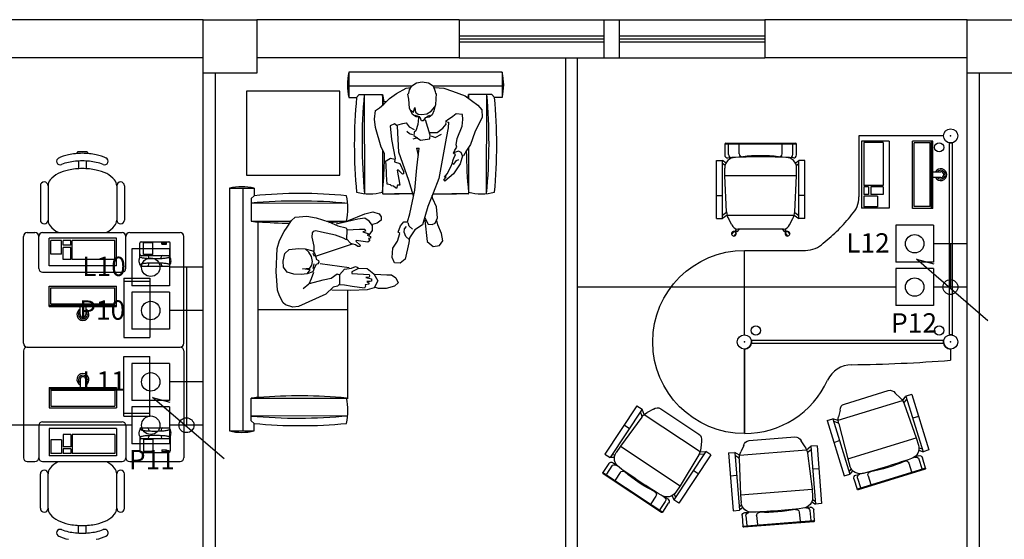
# Model space of a CAD drawing. Units: metres. Extents: x -386 to -188, y -4 to 126.
# Drawn here: x -232 to -226, y 30 to 34 of the extents above; entities that cross this region are included whole.
import ezdxf

# ---------------------------------------------------------------- set-up
doc = ezdxf.new("R2010")
doc.units = ezdxf.units.M
for name, color, linetype in [('Condutores', 7, 'Continuous'), ('encaminhamento lógico', 4, 'Continuous'), ('mobiliario', 133, 'Continuous'), ('PAREDE', 6, 'Continuous'), ('Ponto de Lógica', 30, 'Continuous'), ('Ponto de Telefonia', 4, 'Continuous'), ('texto', 2, 'Continuous')]:
    doc.layers.add(name, color=color, linetype=linetype)
doc.styles.add('ARIAL', font='arial.ttf', dxfattribs={"height": 0.1})

# ---------------------------------------------------------------- blocks, each defined once
blk = doc.blocks.new('CC41206')
at = {"color": 8}
for p, q in [((-4.65, 0), (-60, 0)), ((60, 0), (4.65, 0))]:
    blk.add_line(p, q, dxfattribs=at)
for radius in [60, 4.65]:
    blk.add_arc((0, 0), radius, 0, 180, dxfattribs=at)
blk.add_point((0, 0), dxfattribs=at)
blk = doc.blocks.new('FR3')
at = {"color": 8, "linetype": 'ByBlock'}
for p, q in [((-0.6, -7.65), (-0.6, -0.6)), ((45.8, 0), (0, 0)), ((1.9, -7.41), (1.9, -1)), ((8.9, -6.92), (8.9, -1)), ((36.9, -6.92), (36.9, -1)), ((43.9, -7.41), (43.9, -1)), ((46.4, -0.6), (46.4, -7.65)), ((-6.1, -49.35), (-6.1, -11.35)), ((-6.1, -11.35), (-2.1, -11.35)), ((-2.1, -49.35), (-2.1, -11.35)), ((0.23, -13.04), (-2.1, -11.35)), ((1.45, -9.65), (3.99, -9.41)), ((44.35, -9.65), (41.81, -9.41)), ((45.57, -13.04), (47.9, -11.35)), ((47.9, -49.35), (47.9, -11.35)), ((51.9, -11.35), (47.9, -11.35)), ((51.9, -49.35), (51.9, -11.35)), ((-0.38, -14.6), (-2.1, -13.35)), ((-0.6, -21.35), (-0.6, -16.35)), ((46.18, -14.6), (47.9, -13.35)), ((46.4, -21.35), (46.4, -16.35)), ((-0.6, -21.35), (46.4, -21.35)), ((0.54, -44.99), (-0.6, -21.35)), ((45.26, -44.99), (46.4, -21.35)), ((-6.1, -34.35), (-2.1, -34.35)), ((51.9, -34.35), (47.9, -34.35)), ((-6.1, -49.35), (-2.1, -49.35)), ((0.57, -45.41), (-2.1, -47.35)), ((0.89, -47.18), (-2.1, -49.35)), ((0.94, -47.35), (44.86, -47.35)), ((4.08, -53.44), (1.81, -49.41)), ((41.72, -53.44), (43.99, -49.41)), ((44.91, -47.18), (47.9, -49.35)), ((45.23, -45.41), (47.9, -47.35)), ((51.9, -49.35), (47.9, -49.35)), ((7.92, -56.35), (37.88, -56.35))]:
    blk.add_line(p, q, dxfattribs=at)
at = {"color": 8, "linetype": 'ByBlock', "const_width": 1}
blk.add_lwpolyline([(46.4, -0.5), (-0.6, -0.5)], dxfattribs=at)
at = {"color": 8, "linetype": 'ByBlock'}
for centre, radius, start, end in [((0, -0.6), 0.6, 90, 180), ((45.8, -0.6), 0.6, 0, 90), ((1.4, -7.65), 2, 180, 271.33537), ((6.4, -16.35), 7, 90, 180), ((3.9, -7.41), 2, 180, 272.48441), ((22.9, -445.32), 436.32, 87.51559, 92.48441), ((10.9, -6.92), 2, 180, 276.85765), ((22.9, -106.7), 98.5, 83.14235, 96.85765), ((34.9, -6.92), 2, 263.14235, 0), ((39.4, -16.35), 7, 0, 90), ((41.9, -7.41), 2, 267.51559, 0), ((44.4, -7.65), 2, 268.66463, 0), ((10.52, -44.51), 10, 182.75249, 209.35604), ((35.28, -44.51), 10, 330.64396, 357.24751), ((7.92, -52.35), 4, 195.81919, 270), ((37.88, -52.35), 4, 270, 344.18081)]:
    blk.add_arc(centre, radius, start, end, dxfattribs=at)

msp = doc.modelspace()

# ---------------------------------------------------------------- linework, layer by layer
at = {"layer": 'Condutores', "color": 10}
for p, q in [((-225.9121, 31.7034), (-226.3805, 32.1063)), ((-226.3805, 32.1063), (-226.2673, 32.0751)), ((-230.912, 30.7983), (-231.3804, 31.2013)), ((-231.3804, 31.2013), (-231.2672, 31.17))]:
    msp.add_line(p, q, dxfattribs=at)
for centre in [(-226.1579, 31.9239), (-231.1578, 31.0189)]:
    msp.add_circle(centre, 0.0488, dxfattribs=at)
at = {"layer": 'encaminhamento lógico'}
for p, q in [((-228.6762, 33.4255), (-228.6762, 27.9951)), ((-228.6012, 33.4255), (-228.6012, 27.9951))]:
    msp.add_line(p, q, dxfattribs=at)
at = {"layer": 'encaminhamento lógico', "linetype": 'Continuous'}
for p, q in [((-226.158, 32.2078), (-226.1579, 31.9239)), ((-231.158, 32.0541), (-231.1578, 31.0189))]:
    msp.add_line(p, q, dxfattribs=at)
at = {"layer": 'mobiliario'}
for p, q in [((-226.4069, 32.4393), (-226.4069, 32.8797)), ((-226.2727, 32.8797), (-226.4069, 32.8797)), ((-226.3947, 32.4506), (-226.3947, 32.8697)), ((-226.2909, 32.8697), (-226.3947, 32.8697)), ((-226.2909, 32.4506), (-226.2909, 32.8697)), ((-226.2813, 32.4393), (-226.2813, 32.8797)), ((-226.2727, 32.4393), (-226.2727, 32.8797)), ((-226.2727, 32.6794), (-226.2209, 32.6794)), ((-226.2209, 32.641), (-226.2727, 32.641)), ((-226.2727, 32.4393), (-226.4069, 32.4393)), ((-226.2909, 32.4506), (-226.3947, 32.4506)), ((-232.0562, 31.9302), (-231.6158, 31.9302)), ((-232.0562, 31.796), (-232.0562, 31.9302)), ((-232.0449, 31.9181), (-231.6259, 31.9181)), ((-232.0449, 31.8142), (-232.0449, 31.9181)), ((-231.6259, 31.8142), (-231.6259, 31.9181)), ((-231.6158, 31.796), (-231.6158, 31.9302)), ((-232.0562, 31.8046), (-231.6158, 31.8046)), ((-232.0562, 31.796), (-231.6158, 31.796)), ((-232.0449, 31.8142), (-231.6259, 31.8142)), ((-231.8545, 31.7443), (-231.8545, 31.796)), ((-231.8162, 31.796), (-231.8162, 31.7443)), ((-232.0562, 31.266), (-231.6158, 31.266)), ((-232.0562, 31.266), (-232.0562, 31.1318)), ((-232.0562, 31.2574), (-231.6158, 31.2574)), ((-231.8545, 31.3177), (-231.8545, 31.266)), ((-231.8162, 31.266), (-231.8162, 31.3177)), ((-231.6158, 31.266), (-231.6158, 31.1318)), ((-232.0449, 31.2478), (-231.6259, 31.2478)), ((-232.0449, 31.2478), (-232.0449, 31.1439)), ((-231.6259, 31.2478), (-231.6259, 31.1439)), ((-232.0562, 31.1318), (-231.6158, 31.1318)), ((-232.0449, 31.1439), (-231.6259, 31.1439))]:
    msp.add_line(p, q, dxfattribs=at)
for centre, radius, start, end in [((-226.2209, 32.6602), 0.0392, 209.31433, 150.68567), ((-226.2209, 32.6602), 0.0292, 221.09871, 138.90129), ((-226.2209, 32.6602), 0.0192, 270, 90), ((-231.8354, 31.7443), 0.0392, 119.31433, 60.68567), ((-231.8354, 31.7443), 0.0292, 131.09871, 48.90129), ((-231.8354, 31.7443), 0.0192, 180, 0), ((-231.8354, 31.3177), 0.0392, 299.31433, 240.68567), ((-231.8354, 31.3177), 0.0292, 311.09871, 228.90129), ((-231.8354, 31.3177), 0.0192, 0, 180)]:
    msp.add_arc(centre, radius, start, end, dxfattribs=at)
at = {"layer": 'PAREDE', "color": 2}
for p, q in [((-231.0479, 33.6755), (-232.3729, 33.6755)), ((-229.3729, 33.6755), (-230.6979, 33.6755)), ((-229.3729, 33.6755), (-229.3729, 33.4255)), ((-229.3729, 33.6755), (-227.3729, 33.6755)), ((-228.4229, 33.4255), (-228.4229, 33.6755)), ((-228.3229, 33.4255), (-228.3229, 33.6755)), ((-226.0479, 33.6755), (-227.3729, 33.6755)), ((-227.3729, 33.6755), (-227.3729, 33.4255)), ((-229.3729, 33.5705), (-228.4229, 33.5705)), ((-229.3729, 33.5505), (-228.4229, 33.5505)), ((-229.3729, 33.5305), (-228.4229, 33.5305)), ((-228.3229, 33.5705), (-227.3729, 33.5705)), ((-228.3229, 33.5505), (-227.3729, 33.5505)), ((-228.3229, 33.5305), (-227.3729, 33.5305)), ((-231.0479, 33.4255), (-232.3729, 33.4255)), ((-229.3729, 33.4255), (-230.6979, 33.4255)), ((-229.3729, 33.4255), (-227.3729, 33.4255)), ((-226.0479, 33.4255), (-227.3729, 33.4255)), ((-231.0479, 28.6755), (-231.0479, 33.3255)), ((-230.9679, 28.6755), (-230.9679, 33.3255)), ((-229.0916, 33.3306), (-230.0948, 33.3306)), ((-230.0948, 33.3306), (-230.0948, 33.1654)), ((-229.0916, 33.3306), (-229.0916, 33.1654)), ((-226.0479, 28.6755), (-226.0479, 33.3255)), ((-225.9679, 28.6755), (-225.9679, 33.3255)), ((-229.6838, 33.2405), (-230.0948, 33.2405)), ((-229.0916, 33.2405), (-229.5426, 33.2405)), ((-230.0948, 33.1654), (-230.0447, 33.1654)), ((-230.0447, 33.1654), (-230.0265, 33.1854)), ((-230.0265, 33.1854), (-229.8745, 33.1854)), ((-229.9946, 33.1854), (-229.993, 32.5361)), ((-229.8745, 33.1854), (-229.8745, 33.1157)), ((-229.8745, 33.1854), (-229.8665, 33.1394)), ((-229.8695, 33.1364), (-229.8745, 33.1854)), ((-229.8665, 33.1394), (-229.8496, 33.1394)), ((-229.3119, 33.1854), (-229.3159, 33.1623)), ((-229.3144, 33.1611), (-229.3119, 33.1854)), ((-229.3119, 33.1854), (-229.3119, 33.1623)), ((-229.1599, 33.1854), (-229.3119, 33.1854)), ((-229.1935, 32.5361), (-229.1918, 33.1854)), ((-229.1417, 33.1654), (-229.1599, 33.1854)), ((-229.0916, 33.1654), (-229.1417, 33.1654)), ((-229.6624, 33.0495), (-229.6327, 33.0417)), ((-229.5842, 33.0402), (-229.5654, 33.0495)), ((-226.2027, 32.9142), (-226.7562, 32.9142)), ((-226.7562, 32.9142), (-226.7562, 32.5142)), ((-226.7389, 32.8802), (-226.7389, 32.4402)), ((-226.5589, 32.8802), (-226.7389, 32.8802)), ((-226.7239, 32.8702), (-226.7239, 32.5902)), ((-226.5989, 32.8702), (-226.7239, 32.8702)), ((-226.5989, 32.8702), (-226.5989, 32.5902)), ((-226.5589, 32.8802), (-226.5589, 32.4402)), ((-226.1652, 32.8677), (-226.1652, 31.6107)), ((-226.1652, 32.8677), (-226.1652, 31.6107)), ((-226.1652, 32.8677), (-226.1472, 32.8677)), ((-226.1472, 32.8677), (-226.1652, 32.8677)), ((-226.1472, 32.8677), (-226.1472, 31.6107)), ((-226.1472, 32.8677), (-226.1472, 31.6107)), ((-231.8741, 32.7986), (-231.8741, 32.805)), ((-231.8091, 32.81), (-231.8691, 32.81)), ((-231.8041, 32.7986), (-231.8041, 32.805)), ((-229.8745, 32.8231), (-229.8745, 32.5446)), ((-229.6512, 32.8335), (-229.6406, 32.7861)), ((-229.6512, 32.8335), (-229.6357, 32.8333)), ((-229.6491, 32.7054), (-229.6357, 32.8333)), ((-229.3119, 32.8392), (-229.3119, 32.5446)), ((-231.8641, 32.7493), (-231.8641, 32.6993)), ((-231.8141, 32.7493), (-231.8141, 32.6993)), ((-229.4006, 32.7369), (-229.3901, 32.7534)), ((-229.3901, 32.7534), (-229.3748, 32.7593)), ((-229.6629, 32.5595), (-229.6491, 32.7054)), ((-229.4159, 32.7346), (-229.4088, 32.7287)), ((-229.4088, 32.7287), (-229.4006, 32.7369)), ((-232.1141, 32.5875), (-232.1141, 32.3625)), ((-232.0641, 32.5875), (-232.0641, 32.3625)), ((-231.6141, 32.5875), (-231.6141, 32.3625)), ((-231.5641, 32.5875), (-231.5641, 32.3625)), ((-230.8764, 32.5713), (-230.8764, 30.9816)), ((-230.8764, 32.5713), (-230.7154, 32.5713)), ((-230.7886, 32.5713), (-230.7886, 30.9816)), ((-230.7154, 32.5713), (-230.7154, 32.5225)), ((-229.8745, 32.5446), (-229.8745, 32.5376)), ((-229.3119, 32.5446), (-229.3119, 32.5376)), ((-226.5989, 32.5902), (-226.7239, 32.5902)), ((-226.7239, 32.5802), (-226.7239, 32.5302)), ((-226.6939, 32.5802), (-226.7239, 32.5802)), ((-226.6939, 32.5802), (-226.6939, 32.5302)), ((-226.5989, 32.5802), (-226.6789, 32.5802)), ((-226.6789, 32.5802), (-226.6789, 32.5302)), ((-226.5989, 32.5802), (-226.5989, 32.5302)), ((-230.7154, 32.5225), (-230.7349, 32.5048)), ((-230.7349, 32.5048), (-230.7349, 32.3566)), ((-229.8715, 32.5346), (-229.7647, 32.5346)), ((-229.6753, 32.5346), (-229.7954, 32.5346)), ((-229.5442, 32.5346), (-229.3911, 32.5346)), ((-229.3149, 32.5346), (-229.4217, 32.5346)), ((-226.6939, 32.5302), (-226.7239, 32.5302)), ((-226.7239, 32.5202), (-226.7239, 32.4502)), ((-226.6339, 32.5202), (-226.7239, 32.5202)), ((-226.5989, 32.5302), (-226.6789, 32.5302)), ((-226.6339, 32.5202), (-226.6339, 32.4502)), ((-230.102, 32.4721), (-230.7349, 32.4737)), ((-226.5589, 32.4402), (-226.7389, 32.4402)), ((-226.6339, 32.4502), (-226.7239, 32.4502)), ((-230.7349, 32.3566), (-230.4717, 32.3566)), ((-230.6871, 32.3517), (-230.7349, 32.3566)), ((-230.7349, 32.3566), (-230.6901, 32.3488)), ((-230.2409, 32.3566), (-230.1103, 32.3566)), ((-230.1103, 32.3566), (-230.1035, 32.3566)), ((-230.6901, 32.3488), (-230.6901, 31.204)), ((-230.1078, 32.3003), (-230.1097, 32.2336)), ((-232.2244, 31.556), (-232.2244, 32.256)), ((-232.1994, 32.281), (-232.1494, 32.281)), ((-232.1244, 32.046), (-232.1244, 32.256)), ((-232.0994, 32.281), (-231.5794, 32.281)), ((-231.6156, 32.2438), (-232.0556, 32.2438)), ((-232.0556, 32.0638), (-232.0556, 32.2438)), ((-232.0456, 32.1388), (-232.0456, 32.2288)), ((-231.9756, 32.2288), (-232.0456, 32.2288)), ((-231.9756, 32.1388), (-231.9756, 32.2288)), ((-231.9156, 32.2288), (-231.9656, 32.2288)), ((-231.9656, 32.1988), (-231.9656, 32.2288)), ((-231.9156, 32.1988), (-231.9156, 32.2288)), ((-231.9056, 32.1038), (-231.9056, 32.2288)), ((-231.6256, 32.2288), (-231.9056, 32.2288)), ((-231.6256, 32.1038), (-231.6256, 32.2288)), ((-231.6156, 32.0638), (-231.6156, 32.2438)), ((-231.5544, 32.046), (-231.5544, 32.256)), ((-231.5294, 32.281), (-231.1994, 32.281)), ((-231.1744, 31.556), (-231.1744, 32.256)), ((-231.9156, 32.1988), (-231.9656, 32.1988)), ((-231.9156, 32.1838), (-231.9656, 32.1838)), ((-231.9656, 32.1038), (-231.9656, 32.1838)), ((-231.9156, 32.1038), (-231.9156, 32.1838)), ((-231.4639, 32.1148), (-231.4639, 32.211)), ((-231.4539, 32.221), (-231.2739, 32.221)), ((-231.4389, 32.1375), (-231.4389, 32.2145)), ((-231.3789, 32.2145), (-231.4389, 32.2145)), ((-231.3789, 32.1375), (-231.3789, 32.2145)), ((-231.3189, 32.2045), (-231.3189, 32.2145)), ((-231.3189, 32.2145), (-231.2889, 32.2145)), ((-231.3189, 32.2045), (-231.2889, 32.2045)), ((-231.2889, 32.2045), (-231.2889, 32.2145)), ((-231.2639, 32.1148), (-231.2639, 32.211)), ((-227.5062, 31.6107), (-227.5062, 32.1642)), ((-227.5062, 32.1642), (-227.1062, 32.1642)), ((-231.9756, 32.1388), (-232.0456, 32.1388)), ((-231.9156, 32.1038), (-231.9656, 32.1038)), ((-231.6256, 32.1038), (-231.9056, 32.1038)), ((-231.4539, 32.131), (-231.2739, 32.131)), ((-231.3789, 32.1375), (-231.4389, 32.1375)), ((-231.4039, 32.1116), (-231.4039, 32.119)), ((-231.3239, 32.1116), (-231.3239, 32.119)), ((-230.3202, 32.1241), (-230.3296, 32.1428)), ((-231.6156, 32.0638), (-232.0556, 32.0638)), ((-231.4639, 32.071), (-231.4639, 32.0762)), ((-231.4539, 32.061), (-231.2739, 32.061)), ((-231.4039, 32.073), (-231.4039, 32.0803)), ((-231.3239, 32.073), (-231.3239, 32.0803)), ((-231.2639, 32.071), (-231.2639, 32.0761)), ((-230.3296, 32.0459), (-230.3218, 32.0756)), ((-232.0994, 32.021), (-231.5794, 32.021)), ((-231.567, 31.9831), (-231.567, 31.5931)), ((-231.567, 31.9831), (-231.397, 31.9831)), ((-231.397, 31.9831), (-231.397, 31.5931)), ((-230.1573, 32.0051), (-230.1573, 31.9422)), ((-231.567, 31.9631), (-231.397, 31.9631)), ((-230.1006, 31.1992), (-230.1006, 31.9009)), ((-230.6901, 31.7779), (-230.1006, 31.7779)), ((-231.567, 31.5931), (-231.397, 31.5931)), ((-226.1652, 31.6107), (-226.1472, 31.6107)), ((-226.1472, 31.6107), (-226.1652, 31.6107)), ((-232.1994, 31.531), (-231.1994, 31.531)), ((-232.1994, 31.531), (-231.1994, 31.531)), ((-227.5062, 31.5177), (-227.5062, 30.9642)), ((-226.2027, 31.5732), (-227.4597, 31.5732)), ((-226.2027, 31.5732), (-227.4597, 31.5732)), ((-227.4597, 31.5552), (-227.4597, 31.5732)), ((-227.4597, 31.5732), (-227.4597, 31.5552)), ((-226.2027, 31.5552), (-227.4597, 31.5552)), ((-226.2027, 31.5552), (-227.4597, 31.5552)), ((-226.2027, 31.5552), (-226.2027, 31.5732)), ((-226.2027, 31.5732), (-226.2027, 31.5552)), ((-226.1562, 31.5177), (-226.1562, 31.4442)), ((-232.2244, 31.506), (-232.2244, 30.806)), ((-231.567, 31.0789), (-231.567, 31.4689)), ((-231.567, 31.4689), (-231.397, 31.4689)), ((-231.397, 31.0789), (-231.397, 31.4689)), ((-231.1744, 31.506), (-231.1744, 30.806)), ((-230.1006, 31.1992), (-230.1006, 31.3032)), ((-230.1006, 31.1992), (-230.1006, 31.2734)), ((-230.7349, 31.1963), (-230.6901, 31.204)), ((-230.6871, 31.2011), (-230.7349, 31.1963)), ((-230.7349, 31.0481), (-230.7349, 31.1963)), ((-230.7349, 31.1963), (-230.1103, 31.1963)), ((-230.1103, 31.1963), (-230.1035, 31.1963)), ((-231.567, 31.0989), (-231.397, 31.0989)), ((-231.567, 31.0789), (-231.397, 31.0789)), ((-230.102, 31.0808), (-230.7349, 31.0792)), ((-232.1244, 31.016), (-232.1244, 30.806)), ((-232.0994, 31.041), (-231.5794, 31.041)), ((-231.6156, 30.9983), (-232.0556, 30.9983)), ((-232.0556, 30.9983), (-232.0556, 30.8183)), ((-231.6156, 30.9983), (-231.6156, 30.8183)), ((-231.5544, 31.016), (-231.5544, 30.806)), ((-231.4539, 31.001), (-231.2739, 31.001)), ((-230.7154, 31.0304), (-230.7349, 31.0481)), ((-230.7154, 30.9816), (-230.7154, 31.0304)), ((-231.9156, 30.9583), (-231.9656, 30.9583)), ((-231.9656, 30.9583), (-231.9656, 30.8783)), ((-231.9156, 30.9583), (-231.9156, 30.8783)), ((-231.9056, 30.9583), (-231.9056, 30.8333)), ((-231.6256, 30.9583), (-231.9056, 30.9583)), ((-231.6256, 30.9583), (-231.6256, 30.8333)), ((-231.4639, 30.991), (-231.4639, 30.9858)), ((-231.4639, 30.9472), (-231.4639, 30.851)), ((-231.4039, 30.989), (-231.4039, 30.9817)), ((-231.4039, 30.9504), (-231.4039, 30.943)), ((-231.3239, 30.989), (-231.3239, 30.9817)), ((-231.3239, 30.9504), (-231.3239, 30.943)), ((-231.2639, 30.991), (-231.2639, 30.986)), ((-231.2639, 30.9472), (-231.2639, 30.851)), ((-230.8764, 30.9816), (-230.7154, 30.9816)), ((-232.0456, 30.9233), (-232.0456, 30.8333)), ((-231.9756, 30.9233), (-232.0456, 30.9233)), ((-231.9756, 30.9233), (-231.9756, 30.8333)), ((-231.9156, 30.8783), (-231.9656, 30.8783)), ((-231.4539, 30.931), (-231.2739, 30.931)), ((-231.4389, 30.9245), (-231.4389, 30.8475)), ((-231.3789, 30.9245), (-231.4389, 30.9245)), ((-231.3789, 30.9245), (-231.3789, 30.8475)), ((-231.6156, 30.8183), (-232.0556, 30.8183)), ((-231.9756, 30.8333), (-232.0456, 30.8333)), ((-231.9156, 30.8633), (-231.9656, 30.8633)), ((-231.9656, 30.8633), (-231.9656, 30.8333)), ((-231.9156, 30.8333), (-231.9656, 30.8333)), ((-231.9156, 30.8633), (-231.9156, 30.8333)), ((-231.6256, 30.8333), (-231.9056, 30.8333)), ((-231.4539, 30.841), (-231.2739, 30.841)), ((-231.3789, 30.8475), (-231.4389, 30.8475)), ((-231.3189, 30.8575), (-231.3189, 30.8475)), ((-231.3189, 30.8575), (-231.2889, 30.8575)), ((-231.3189, 30.8475), (-231.2889, 30.8475)), ((-231.2889, 30.8575), (-231.2889, 30.8475)), ((-232.1994, 30.781), (-232.1494, 30.781)), ((-232.0994, 30.781), (-231.5794, 30.781)), ((-231.5294, 30.781), (-231.1994, 30.781)), ((-232.1141, 30.4746), (-232.1141, 30.6996)), ((-232.0641, 30.4746), (-232.0641, 30.6996)), ((-231.6141, 30.4746), (-231.6141, 30.6996)), ((-231.5641, 30.4746), (-231.5641, 30.6996)), ((-231.8641, 30.3128), (-231.8641, 30.3628)), ((-231.8141, 30.3128), (-231.8141, 30.3628))]:
    msp.add_line(p, q, dxfattribs=at)
at = {"layer": 'PAREDE', "color": 2, "linetype": 'ByBlock'}
for p, q in [((-227.6287, 32.8664), (-227.1707, 32.8664)), ((-227.6347, 32.8604), (-227.6347, 32.7899)), ((-227.6097, 32.7923), (-227.6097, 32.8564)), ((-227.5397, 32.7972), (-227.5397, 32.8564)), ((-227.2597, 32.7972), (-227.2597, 32.8564)), ((-227.1897, 32.7923), (-227.1897, 32.8564)), ((-227.1647, 32.7899), (-227.1647, 32.8604)), ((-227.6897, 32.3729), (-227.6897, 32.7529)), ((-227.6897, 32.7529), (-227.6497, 32.7529)), ((-227.6497, 32.3729), (-227.6497, 32.7529)), ((-227.6264, 32.736), (-227.6497, 32.7529)), ((-227.6143, 32.7699), (-227.5889, 32.7723)), ((-227.1852, 32.7699), (-227.2106, 32.7723)), ((-227.173, 32.736), (-227.1497, 32.7529)), ((-227.1497, 32.3729), (-227.1497, 32.7529)), ((-227.1097, 32.7529), (-227.1497, 32.7529)), ((-227.1097, 32.3729), (-227.1097, 32.7529)), ((-227.6325, 32.7204), (-227.6497, 32.7329)), ((-227.6347, 32.6529), (-227.6347, 32.7029)), ((-227.167, 32.7204), (-227.1497, 32.7329)), ((-227.1647, 32.6529), (-227.1647, 32.7029)), ((-227.6234, 32.4165), (-227.6347, 32.6529)), ((-227.1647, 32.6529), (-227.6347, 32.6529)), ((-227.1761, 32.4165), (-227.1647, 32.6529)), ((-227.6897, 32.5229), (-227.6497, 32.5229)), ((-227.1097, 32.5229), (-227.1497, 32.5229)), ((-227.6897, 32.3729), (-227.6497, 32.3729)), ((-227.6231, 32.4123), (-227.6497, 32.3929)), ((-227.6199, 32.3947), (-227.6497, 32.3729)), ((-227.1801, 32.3929), (-227.6194, 32.3929)), ((-227.588, 32.332), (-227.6106, 32.3723)), ((-227.2115, 32.332), (-227.1888, 32.3723)), ((-227.1796, 32.3947), (-227.1497, 32.3729)), ((-227.1764, 32.4123), (-227.1497, 32.3929)), ((-227.1097, 32.3729), (-227.1497, 32.3729)), ((-227.5749, 32.2882), (-227.5899, 32.2703)), ((-227.5589, 32.3041), (-227.5662, 32.2953)), ((-227.5648, 32.2941), (-227.5662, 32.2953)), ((-227.5547, 32.2857), (-227.5562, 32.2869)), ((-227.5403, 32.3029), (-227.5547, 32.2857)), ((-227.25, 32.3029), (-227.5495, 32.3029)), ((-227.2592, 32.3029), (-227.2447, 32.2857)), ((-227.2447, 32.2857), (-227.2433, 32.2869)), ((-227.2406, 32.3041), (-227.2332, 32.2953)), ((-227.2347, 32.2941), (-227.2332, 32.2953)), ((-227.2246, 32.2882), (-227.2096, 32.2703)), ((-227.5605, 32.2761), (-227.5755, 32.2582)), ((-227.239, 32.2761), (-227.224, 32.2582))]:
    msp.add_line(p, q, dxfattribs=at)
at = {"layer": 'PAREDE', "color": 2}
for points in [[(-231.0479, 33.6755), (-230.6979, 33.6755), (-230.6979, 33.3255), (-231.0479, 33.3255)], [(-226.0479, 33.6755), (-225.6979, 33.6755), (-225.6979, 33.3255), (-226.0479, 33.3255)], [(-230.7644, 33.2081), (-230.7644, 32.6566), (-230.1538, 32.6566), (-230.1538, 33.2081)]]:
    msp.add_lwpolyline(points, close=True, dxfattribs=at)
for points in [[(-229.6931, 33.084), (-229.6983, 33.0949), (-229.7023, 33.1547), (-229.7092, 33.1871), (-229.7023, 33.1941), (-229.6976, 33.2149), (-229.6838, 33.2427), (-229.6514, 33.2613), (-229.6143, 33.2682), (-229.5727, 33.2613), (-229.5426, 33.2427), (-229.531, 33.2057), (-229.5287, 33.1918), (-229.5241, 33.1918), (-229.5264, 33.157), (-229.5287, 33.1177), (-229.5319, 33.1042)], [(-229.862, 32.741), (-229.862, 32.798), (-229.8828, 32.8397), (-229.9198, 32.9694), (-229.9267, 33.0227), (-229.9198, 33.0806), (-229.8948, 33.0985), (-229.8666, 33.1224), (-229.8296, 33.1594), (-229.7839, 33.192), (-229.7192, 33.2277), (-229.6897, 33.2309)], [(-229.539, 33.2313), (-229.5353, 33.2311), (-229.4723, 33.2277), (-229.4161, 33.2073), (-229.3343, 33.1756), (-229.251, 33.1153), (-229.2256, 33.0852), (-229.2233, 33.0366), (-229.2695, 32.9393), (-229.2996, 32.8583), (-229.3251, 32.8189), (-229.3436, 32.7841), (-229.3552, 32.7818)], [(-229.5319, 33.1042), (-229.538, 33.0783), (-229.5495, 33.0528), (-229.5704, 33.0366), (-229.5958, 33.0316), (-229.6078, 33.0119), (-229.619, 33.0134), (-229.6284, 33.034), (-229.6537, 33.0389), (-229.6791, 33.0551), (-229.6983, 33.0949)], [(-229.6931, 33.084), (-229.6716, 33.0689), (-229.6637, 33.1002), (-229.6579, 33.0689), (-229.6403, 33.0572), (-229.6168, 33.0533), (-229.5836, 33.0591), (-229.5563, 33.0767), (-229.5319, 33.1042)], [(-229.4107, 32.8004), (-229.4014, 32.8212), (-229.3876, 32.8397), (-229.3922, 32.8559), (-229.3852, 32.8976), (-229.3528, 32.9787), (-229.3497, 33.022), (-229.3505, 33.0551), (-229.3918, 33.0595), (-229.4153, 33.0407), (-229.45, 33.0181), (-229.4616, 33.0088), (-229.4431, 33.0042), (-229.4454, 32.9671), (-229.457, 32.9), (-229.5056, 32.6359), (-229.5426, 32.5386), (-229.5773, 32.4506), (-229.612, 32.3325), (-229.6629, 32.2978), (-229.6976, 32.2468), (-229.7023, 32.2144), (-229.7268, 32.1057), (-229.7601, 32.0801), (-229.7972, 32.0824), (-229.811, 32.1171), (-229.8064, 32.1796), (-229.7763, 32.2237), (-229.7624, 32.2746), (-229.7717, 32.2839), (-229.7578, 32.3256), (-229.7347, 32.351), (-229.7115, 32.351), (-229.6953, 32.4043), (-229.6629, 32.5595)], [(-229.774, 32.9856), (-229.7416, 32.9949), (-229.7208, 32.9995), (-229.7, 32.9741), (-229.6676, 32.9555)], [(-229.6398, 33.032), (-229.6444, 32.988), (-229.656, 32.9463), (-229.6676, 32.9393), (-229.6699, 32.9162), (-229.6259, 32.8861), (-229.5657, 32.8953), (-229.5634, 32.9185), (-229.5935, 33.0204)], [(-229.5634, 32.937), (-229.5171, 32.937), (-229.4801, 32.9648), (-229.457, 32.9903), (-229.4593, 32.9995)], [(-229.6711, 32.5205), (-229.7021, 32.6227), (-229.7678, 32.8065), (-229.7763, 32.9787), (-229.7972, 32.9926), (-229.8249, 32.981), (-229.8157, 32.8907), (-229.7925, 32.7656), (-229.7937, 32.7604)], [(-229.6768, 32.9208), (-229.6976, 32.9277), (-229.7162, 32.944)], [(-229.6467, 32.9023), (-229.6768, 32.893)], [(-229.5565, 32.9138), (-229.531, 32.9046), (-229.4894, 32.9254)], [(-229.3514, 32.7826), (-229.3598, 32.805), (-229.3783, 32.8143), (-229.4091, 32.804)], [(-229.7937, 32.7604), (-229.8226, 32.7668), (-229.862, 32.741)], [(-229.7937, 32.7604), (-229.7972, 32.7448), (-229.7624, 32.7332), (-229.737, 32.6799), (-229.737, 32.666), (-229.7439, 32.6637), (-229.7694, 32.6892), (-229.7786, 32.6892), (-229.7624, 32.5919), (-229.7763, 32.5919), (-229.7833, 32.5687), (-229.7902, 32.5734), (-229.8018, 32.585), (-229.8157, 32.5873), (-229.8226, 32.5942), (-229.8434, 32.5989), (-229.8481, 32.6591), (-229.8504, 32.7332), (-229.862, 32.741)], [(-229.3514, 32.7826), (-229.3667, 32.7309), (-229.4107, 32.666), (-229.4662, 32.6174), (-229.4732, 32.6243), (-229.457, 32.6452), (-229.4686, 32.6429), (-229.4524, 32.666), (-229.4269, 32.7123), (-229.4176, 32.7378), (-229.4153, 32.7517), (-229.4061, 32.7749), (-229.3968, 32.7911), (-229.4107, 32.8004)], [(-229.5987, 32.3778), (-229.5982, 32.3769), (-229.5758, 32.3364), (-229.5488, 32.3344), (-229.5305, 32.3414), (-229.5143, 32.3773), (-229.5204, 32.4485), (-229.5443, 32.5025), (-229.5487, 32.5232)], [(-230.0963, 32.3593), (-229.9896, 32.4031), (-229.9381, 32.4165), (-229.8961, 32.4031), (-229.8828, 32.3841), (-229.8828, 32.3631), (-229.9095, 32.3422), (-229.94, 32.3346)], [(-230.1573, 31.9422), (-230.1688, 31.9308), (-230.1973, 31.9232), (-230.245, 31.8774), (-230.4242, 31.7974), (-230.4623, 31.7917), (-230.5095, 31.8075), (-230.5256, 31.821), (-230.5485, 31.8654), (-230.5615, 31.9041), (-230.5667, 31.967), (-230.5714, 32.0241), (-230.5648, 32.1765), (-230.5486, 32.2298), (-230.5176, 32.2889), (-230.4981, 32.3155), (-230.47, 32.3593), (-230.4471, 32.3822), (-230.3708, 32.3879), (-230.3079, 32.3784), (-230.2259, 32.3517), (-230.1668, 32.3251), (-230.1116, 32.3117), (-230.1078, 32.3003)], [(-229.9629, 32.2641), (-229.94, 32.2946), (-229.94, 32.327), (-229.961, 32.3555), (-229.9896, 32.3746), (-230.0353, 32.3689), (-230.1097, 32.3517), (-230.1783, 32.3365)], [(-229.5976, 32.3614), (-229.5815, 32.2221), (-229.5429, 32.1895), (-229.5017, 32.1964), (-229.4802, 32.2274), (-229.4894, 32.2747), (-229.5124, 32.3307), (-229.5198, 32.3594)], [(-230.1097, 32.2336), (-230.1306, 32.2451), (-230.1821, 32.2641), (-230.2736, 32.2831), (-230.3117, 32.2927), (-230.3289, 32.2889), (-230.3346, 32.2793), (-230.3365, 32.2508), (-230.3251, 32.1917), (-230.3251, 32.1593)], [(-230.1078, 32.2998), (-230.0658, 32.3003), (-230.0258, 32.3041), (-229.9896, 32.3022), (-229.9857, 32.2908), (-230.0029, 32.2851), (-229.9648, 32.2736), (-229.9629, 32.2679), (-229.9743, 32.2641), (-229.9533, 32.2546), (-229.9533, 32.2451), (-229.9667, 32.2431), (-229.9572, 32.2298), (-229.9705, 32.2184), (-230.0467, 32.2298), (-230.0487, 32.2241), (-230.0201, 32.1974), (-230.0239, 32.1898), (-230.0353, 32.1898), (-230.0525, 32.2012), (-230.0811, 32.2089), (-230.1095, 32.239)], [(-229.7, 32.2352), (-229.7231, 32.2561), (-229.7324, 32.2839), (-229.73, 32.3047), (-229.7185, 32.3209)], [(-229.6791, 32.3024), (-229.7, 32.3232), (-229.7069, 32.3441)], [(-230.3677, 32.01), (-230.407, 32.007), (-230.4547, 32.0089), (-230.4986, 32.0222), (-230.5233, 32.0546), (-230.5252, 32.0946), (-230.5138, 32.1441), (-230.4852, 32.1708), (-230.4242, 32.1765), (-230.3812, 32.1737)], [(-230.3677, 32.01), (-230.349, 32.0367), (-230.3974, 32.0434), (-230.3499, 32.0466), (-230.3372, 32.068), (-230.3333, 32.0914), (-230.3392, 32.1247), (-230.3568, 32.152), (-230.3812, 32.1737)], [(-230.3812, 32.1737), (-230.3308, 32.1612), (-230.3174, 32.1422), (-230.3079, 32.1136), (-230.3098, 32.106), (-230.2927, 32.0984), (-230.2908, 32.087), (-230.2984, 32.0755), (-230.3098, 32.0717), (-230.3194, 32.0527), (-230.3308, 32.0241), (-230.3677, 32.01)], [(-230.306, 32.1289), (-230.0715, 32.207)], [(-230.2831, 32.0793), (-230.0925, 32.0527)], [(-230.0353, 32.047), (-229.9743, 32.0451), (-229.9305, 32.0108), (-229.9057, 31.9651), (-229.9286, 31.9193), (-229.9743, 31.906), (-230.0811, 31.9003), (-230.2069, 31.9041)], [(-230.1573, 32.0051), (-230.123, 32.0412), (-230.0772, 32.047), (-230.0506, 32.0584), (-230.0372, 32.0527), (-230.0372, 32.0432), (-230.0753, 32.0241), (-230.0753, 32.0127), (-229.9629, 32.007), (-229.9591, 31.9974), (-229.961, 31.9879), (-229.9838, 31.986), (-229.9476, 31.9784), (-229.9457, 31.9632), (-229.9552, 31.9613), (-229.9781, 31.9593), (-229.9648, 31.9517), (-229.9648, 31.9422), (-229.9877, 31.9384), (-229.9857, 31.9289), (-229.9934, 31.9174), (-230.0734, 31.927), (-230.123, 31.9365), (-230.1604, 31.9391)], [(-230.327, 32.0203), (-230.3422, 31.9784), (-230.3575, 31.9422), (-230.3937, 31.9117), (-230.3937, 31.9117), (-230.3937, 31.9117), (-230.3937, 31.9117)], [(-230.3518, 31.9479), (-230.2641, 31.9708), (-230.2107, 31.9822), (-230.1707, 32.0108), (-230.1573, 32.0051)], [(-229.9247, 32.0089), (-229.8466, 32.0032), (-229.8161, 32.0032), (-229.7875, 31.9841), (-229.7722, 31.9517), (-229.797, 31.9289), (-229.8504, 31.9155), (-229.9019, 31.9136), (-229.9262, 31.9241)]]:
    msp.add_lwpolyline(points, dxfattribs=at)
at = {"layer": 'PAREDE', "color": 2, "linetype": 'ByBlock', "const_width": 0.01}
msp.add_lwpolyline([(-227.6347, 32.8614), (-227.1647, 32.8614)], dxfattribs=at)
at = {"layer": 'PAREDE', "color": 2}
for centre, radius in [((-226.1562, 32.9142), 0.0465), ((-226.1562, 32.9142), 0.0465), ((-226.2312, 32.8392), 0.03), ((-227.4312, 31.6392), 0.03), ((-226.2312, 31.6392), 0.03), ((-227.5062, 31.5642), 0.0465), ((-227.5062, 31.5642), 0.0465), ((-226.1562, 31.5642), 0.0465), ((-226.1562, 31.5642), 0.0465), ((-226.1562, 31.5642), 0.0465), ((-226.1562, 31.5642), 0.0465)]:
    msp.add_circle(centre, radius, dxfattribs=at)
at = {"layer": 'PAREDE', "color": 2, "linetype": 'ByBlock'}
for centre in [(-227.5631, 32.2873), (-227.2363, 32.2873)]:
    msp.add_circle(centre, 0.005, dxfattribs=at)
at = {"layer": 'PAREDE', "color": 2}
for centre, radius, start, end in [((-229.759, 33.248), 0.3458, 166.17755, 193.82245), ((-229.4274, 33.248), 0.3458, 346.17755, 13.82245), ((-226.7567, 32.855), 3.3026, 174.60692, 185.39308), ((-226.4758, 32.8699), 3.5329, 174.8766, 185.42207), ((-229.8665, 33.1364), 0.003, 90, 184.32027), ((-233.3924, 32.87), 3.5329, 3.99514, 4.32027), ((-232.7106, 32.8699), 3.5329, 354.57793, 5.1234), ((-232.4297, 32.855), 3.3026, 354.60692, 5.39308), ((-231.8691, 32.805), 0.005, 90, 180), ((-231.8091, 32.805), 0.005, 0, 90), ((-225.794, 32.87), 3.5329, 180.87327, 185.28509), ((-231.9846, 32.7482), 0.0229, 111.5813, 291.5813), ((-231.8736, 32.5178), 0.2786, 101.70092, 116.56505), ((-231.8736, 32.4678), 0.2786, 101.70092, 111.5813), ((-231.8391, 32.3513), 0.4487, 90, 101.70092), ((-231.8391, 32.3013), 0.4487, 90, 101.70092), ((-231.8391, 32.3513), 0.4487, 78.29908, 90), ((-231.8391, 32.3013), 0.4487, 78.29908, 90), ((-231.8046, 32.5178), 0.2786, 63.43495, 78.29908), ((-231.8046, 32.4678), 0.2786, 68.4187, 78.29908), ((-231.6937, 32.7482), 0.0229, 248.4187, 68.4187), ((-233.2401, 32.8581), 3.3802, 354.67855, 358.01454), ((-231.8736, 32.4178), 0.2786, 101.70092, 116.56505), ((-231.8391, 32.2513), 0.4487, 90, 101.70092), ((-231.8391, 32.2513), 0.4487, 78.29908, 90), ((-231.8046, 32.4178), 0.2786, 63.43495, 78.29908), ((-232.0891, 32.5875), 0.025, 0, 180), ((-232.0044, 32.5875), 0.0597, 140.36073, 180), ((-231.926, 32.5225), 0.1616, 116.56505, 140.36073), ((-231.7523, 32.5225), 0.1616, 39.63927, 63.43495), ((-231.6739, 32.5875), 0.0597, 0, 39.63927), ((-231.5891, 32.5875), 0.025, 0, 180), ((-230.7959, 32.244), 0.337, 76.17755, 103.82245), ((-229.9596, 32.9013), 0.3667, 256.58033, 283.41967), ((-229.2268, 32.9013), 0.3667, 256.58033, 283.41967), ((-230.4274, 29.044), 3.4435, 84.57793, 95.1234), ((-230.4129, 29.3178), 3.219, 84.60692, 95.39308), ((-230.458, 32.4395), 0.3574, 346.58033, 13.41967), ((-229.8715, 32.5376), 0.003, 180, 270), ((-229.3149, 32.5376), 0.003, 270, 0), ((-226.9212, 32.5142), 0.165, 315, 0), ((-232.0891, 32.3625), 0.025, 180, 0), ((-232.0044, 32.3625), 0.0597, 180, 219.63927), ((-231.6739, 32.3625), 0.0597, 320.36073, 0), ((-231.5891, 32.3625), 0.025, 180, 0), ((-230.6871, 32.3488), 0.00293, 85.67973, 180), ((-230.4275, 35.7854), 3.4435, 265.67973, 269.1123), ((-230.4275, 35.7854), 3.4435, 273.35948, 275.28509), ((-230.1035, 32.3537), 0.00293, 0, 90), ((-227.6236, 33.0316), 1.0358, 315, 322.25552), ((-231.926, 32.4274), 0.1616, 219.63927, 243.43495), ((-231.7523, 32.4274), 0.1616, 296.56505, 320.36073), ((-227.6236, 33.0316), 1.0358, 307.74448, 315), ((-232.1994, 32.256), 0.025, 90, 180), ((-232.1494, 32.256), 0.025, 0, 90), ((-232.0994, 32.256), 0.025, 90, 180), ((-231.8736, 32.5321), 0.2786, 243.43495, 244.32566), ((-231.8046, 32.5321), 0.2786, 295.67434, 296.56505), ((-231.5794, 32.256), 0.025, 0, 90), ((-231.5294, 32.256), 0.025, 90, 180), ((-231.1994, 32.256), 0.025, 0, 90), ((-231.4539, 32.211), 0.01, 90, 180), ((-231.2739, 32.211), 0.01, 0, 90), ((-227.1062, 32.3292), 0.165, 270, 315), ((-231.4066, 32.096), 0.0624, 170.59239, 180), ((-231.4066, 32.096), 0.0624, 180, 189.40761), ((-231.456, 32.1059), 0.012, 76.63828, 178.42967), ((-231.4539, 32.141), 0.01, 180, 270), ((-231.4119, 32.2912), 0.1785, 256.63828, 263.83247), ((-231.3834, 32.5555), 0.4444, 263.83247, 267.43712), ((-231.4159, 32.119), 0.012, 0, 90), ((-231.3639, 32.9897), 0.879, 267.43712, 270), ((-231.3639, 32.9897), 0.879, 270, 272.56288), ((-231.3445, 32.5555), 0.4444, 272.56288, 276.16753), ((-231.3119, 32.119), 0.012, 90, 180), ((-231.316, 32.2912), 0.1785, 276.16753, 283.89684), ((-231.2719, 32.1059), 0.012, 11.29578, 103.36172), ((-231.2739, 32.141), 0.01, 270, 0), ((-231.2589, 32.1068), 0.0184, 143.59579, 143.72724), ((-231.3213, 32.096), 0.0624, 346.08253, 360), ((-231.3213, 32.096), 0.0624, 0, 11.29578), ((-232.0994, 32.046), 0.025, 180, 270), ((-231.5794, 32.046), 0.025, 270, 0), ((-231.4326, 32.0917), 0.036, 189.40761, 197.80241), ((-231.4574, 32.0837), 0.01, 189.53518, 284.65023), ((-231.4539, 32.071), 0.01, 180, 270), ((-231.4119, 31.9008), 0.1785, 96.16753, 103.89684), ((-231.3834, 31.6364), 0.4444, 92.56288, 96.16753), ((-231.4159, 32.073), 0.012, 270, 0), ((-231.3639, 31.2023), 0.879, 90, 92.56288), ((-231.3639, 31.2023), 0.879, 87.43712, 90), ((-231.3445, 31.6364), 0.4444, 83.83247, 87.43712), ((-231.3119, 32.073), 0.012, 180, 270), ((-231.316, 31.9008), 0.1785, 76.10316, 83.83247), ((-231.2739, 32.071), 0.01, 270, 0), ((-231.2704, 32.0837), 0.01, 250.24894, 346.42453), ((-232.1994, 31.556), 0.025, 180, 270), ((-232.1994, 31.506), 0.025, 90, 180), ((-231.1994, 31.556), 0.025, 270, 0), ((-231.1994, 31.506), 0.025, 0, 90), ((-227.5062, 31.5642), 0.0465, 270, 0), ((-226.1562, 31.5642), 0.0465, 180, 270), ((-226.8023, 31.2401), 0.175, 90.96236, 155.27722), ((-226.9364, 41.5733), 10.1591, 270.73974, 274.40419), ((-227.5062, 31.5642), 0.6, 270, 335.27722), ((-230.6871, 31.204), 0.00293, 180, 274.32027), ((-230.4275, 27.7674), 3.4435, 84.71491, 94.32027), ((-230.458, 31.1133), 0.3574, 346.58033, 13.41967), ((-230.1035, 31.1992), 0.00293, 270, 0), ((-230.4274, 34.5089), 3.4435, 264.8766, 275.42207), ((-232.0994, 31.016), 0.025, 90, 180), ((-231.5794, 31.016), 0.025, 0, 90), ((-231.4539, 30.991), 0.01, 90, 180), ((-231.4159, 30.989), 0.012, 0, 90), ((-231.3119, 30.989), 0.012, 90, 180), ((-231.2739, 30.991), 0.01, 0, 90), ((-230.4129, 34.2351), 3.219, 264.60692, 275.39308), ((-231.4066, 30.966), 0.0624, 170.59239, 180), ((-231.4066, 30.966), 0.0624, 180, 189.40761), ((-231.4326, 30.9703), 0.036, 162.19759, 170.59239), ((-231.456, 30.9562), 0.012, 181.57033, 283.36172), ((-231.4574, 30.9783), 0.01, 75.34977, 170.46482), ((-231.4119, 31.1613), 0.1785, 256.10316, 263.83247), ((-231.4119, 30.7708), 0.1785, 96.16753, 103.36172), ((-231.3834, 31.4256), 0.4444, 263.83247, 267.43712), ((-231.3834, 30.5065), 0.4444, 92.56288, 96.16753), ((-231.4159, 30.943), 0.012, 270, 0), ((-231.3639, 31.8597), 0.879, 267.43712, 270), ((-231.3639, 30.0723), 0.879, 90, 92.56288), ((-231.3639, 31.8597), 0.879, 270, 272.56288), ((-231.3639, 30.0723), 0.879, 87.43712, 90), ((-231.3445, 31.4256), 0.4444, 272.56288, 276.16753), ((-231.3445, 30.5065), 0.4444, 83.83247, 87.43712), ((-231.3119, 30.943), 0.012, 180, 270), ((-231.316, 31.1613), 0.1785, 276.16753, 283.89684), ((-231.316, 30.7708), 0.1785, 76.10316, 83.83247), ((-231.2719, 30.9562), 0.012, 256.63828, 348.70422), ((-231.2704, 30.9783), 0.01, 13.57547, 109.75106), ((-231.2589, 30.9552), 0.0184, 216.27276, 216.40421), ((-231.3213, 30.966), 0.0624, 0, 13.91747), ((-231.3213, 30.966), 0.0624, 348.70422, 0), ((-230.7959, 31.3088), 0.337, 256.17755, 283.82245), ((-231.4539, 30.921), 0.01, 90, 180), ((-231.2739, 30.921), 0.01, 0, 90), ((-232.1994, 30.806), 0.025, 180, 270), ((-232.1494, 30.806), 0.025, 270, 0), ((-232.0994, 30.806), 0.025, 180, 270), ((-231.5794, 30.806), 0.025, 270, 0), ((-231.5294, 30.806), 0.025, 180, 270), ((-231.4539, 30.851), 0.01, 180, 270), ((-231.2739, 30.851), 0.01, 270, 0), ((-231.1994, 30.806), 0.025, 270, 0), ((-231.926, 30.6346), 0.1616, 116.56505, 140.36073), ((-231.8736, 30.5299), 0.2786, 115.67434, 116.56505), ((-231.8046, 30.5299), 0.2786, 63.43495, 64.32566), ((-231.7523, 30.6346), 0.1616, 39.63927, 63.43495), ((-232.0891, 30.6996), 0.025, 0, 180), ((-232.0044, 30.6996), 0.0597, 140.36073, 180), ((-231.6739, 30.6996), 0.0597, 0, 39.63927), ((-231.5891, 30.6996), 0.025, 0, 180), ((-232.0891, 30.4746), 0.025, 180, 0), ((-232.0044, 30.4746), 0.0597, 180, 219.63927), ((-231.926, 30.5395), 0.1616, 219.63927, 243.43495), ((-231.7523, 30.5395), 0.1616, 296.56505, 320.36073), ((-231.6739, 30.4746), 0.0597, 320.36073, 0), ((-231.5891, 30.4746), 0.025, 180, 0), ((-231.8736, 30.6442), 0.2786, 243.43495, 258.29908), ((-231.8391, 30.8108), 0.4487, 258.29908, 270), ((-231.8391, 30.8108), 0.4487, 270, 281.70092), ((-231.8046, 30.6442), 0.2786, 281.70092, 296.56505), ((-231.9846, 30.3138), 0.0229, 68.4187, 248.4187), ((-231.8736, 30.5442), 0.2786, 243.43495, 258.29908), ((-231.8736, 30.5942), 0.2786, 248.4187, 258.29908), ((-231.8391, 30.7608), 0.4487, 258.29908, 270), ((-231.8391, 30.7608), 0.4487, 270, 281.70092), ((-231.8046, 30.5942), 0.2786, 281.70092, 291.5813), ((-231.8046, 30.5442), 0.2786, 281.70092, 296.56505), ((-231.6937, 30.3138), 0.0229, 291.5813, 111.5813)]:
    msp.add_arc(centre, radius, start, end, dxfattribs=at)
at = {"layer": 'PAREDE', "color": 2, "linetype": 'ByBlock'}
for centre, radius, start, end in [((-227.6287, 32.8604), 0.006, 90, 180), ((-227.1707, 32.8604), 0.006, 0, 90), ((-227.6147, 32.7899), 0.02, 180, 271.33537), ((-227.5647, 32.7029), 0.07, 90, 180), ((-227.5897, 32.7923), 0.02, 180, 272.48441), ((-227.3997, 28.4133), 4.3632, 87.51559, 92.48441), ((-227.5197, 32.7972), 0.02, 180, 276.85765), ((-227.3997, 31.7994), 0.985, 83.14235, 96.85765), ((-227.2797, 32.7972), 0.02, 263.14235, 0), ((-227.2347, 32.7029), 0.07, 0, 90), ((-227.2097, 32.7923), 0.02, 267.51559, 0), ((-227.1847, 32.7899), 0.02, 268.66463, 0), ((-227.5235, 32.4214), 0.1, 182.75249, 209.35604), ((-227.276, 32.4214), 0.1, 330.64396, 357.24751), ((-227.5752, 32.2732), 0.015, 61.63338, 37.45365), ((-227.5495, 32.3429), 0.04, 195.81919, 270), ((-227.5637, 32.2867), 0.0075, 1.81031, 98.18969), ((-227.25, 32.3429), 0.04, 270, 344.18081), ((-227.2358, 32.2867), 0.0075, 81.81031, 178.18969), ((-227.2243, 32.2732), 0.015, 142.54635, 118.36662)]:
    msp.add_arc(centre, radius, start, end, dxfattribs=at)
at = {"layer": 'PAREDE', "color": 2}
for p in [(-226.1562, 32.9142), (-226.1562, 32.9142), (-227.5062, 31.5642), (-227.5062, 31.5642), (-227.5062, 31.5642), (-227.5062, 31.5642), (-226.1562, 31.5642), (-226.1562, 31.5642), (-226.1562, 31.5642), (-226.1562, 31.5642), (-226.1562, 31.5642), (-226.1562, 31.5642)]:
    msp.add_point(p, dxfattribs=at)
at = {"layer": 'Ponto de Lógica'}
for p, q in [((-226.268, 32.3289), (-226.5154, 32.3289)), ((-226.5154, 32.3289), (-226.5154, 32.0867)), ((-226.268, 32.3289), (-226.268, 32.0867)), ((-231.268, 32.1751), (-231.5154, 32.1751)), ((-231.5154, 32.1751), (-231.5154, 31.933)), ((-231.268, 32.1751), (-231.268, 31.933)), ((-226.048, 32.2078), (-226.268, 32.2078)), ((-231.048, 32.0541), (-231.268, 32.0541)), ((-226.268, 32.0867), (-226.5154, 32.0867)), ((-231.268, 31.933), (-231.5154, 31.933)), ((-231.268, 31.4239), (-231.5154, 31.4239)), ((-231.5154, 31.4239), (-231.5154, 31.1817)), ((-231.268, 31.4239), (-231.268, 31.1817)), ((-231.048, 31.3028), (-231.268, 31.3028)), ((-231.268, 31.1817), (-231.5154, 31.1817))]:
    msp.add_line(p, q, dxfattribs=at)
for centre in [(-226.3917, 32.2078), (-231.3917, 32.0541), (-231.3917, 31.3028)]:
    msp.add_circle(centre, 0.0605, dxfattribs=at)
at = {"layer": 'Ponto de Telefonia'}
for p, q in [((-226.268, 32.045), (-226.5154, 32.045)), ((-226.5154, 32.045), (-226.5154, 31.8029)), ((-226.268, 32.045), (-226.268, 31.8029)), ((-226.5156, 31.9239), (-228.6012, 31.9239)), ((-226.048, 31.924), (-226.268, 31.9239)), ((-231.268, 31.8913), (-231.5154, 31.8913)), ((-231.5154, 31.8913), (-231.5154, 31.6491)), ((-231.268, 31.8913), (-231.268, 31.6491)), ((-226.268, 31.8029), (-226.5154, 31.8029)), ((-231.048, 31.7702), (-231.268, 31.7702)), ((-231.268, 31.6491), (-231.5154, 31.6491)), ((-231.268, 31.14), (-231.5154, 31.14)), ((-231.5154, 31.14), (-231.5154, 30.8978)), ((-231.268, 31.14), (-231.268, 30.8978)), ((-231.5154, 31.0189), (-233.3285, 31.0189)), ((-231.048, 31.0189), (-231.268, 31.0189)), ((-231.268, 30.8978), (-231.5154, 30.8978))]:
    msp.add_line(p, q, dxfattribs=at)
for centre in [(-226.3917, 31.9239), (-231.3917, 31.7702), (-231.3917, 31.0189)]:
    msp.add_circle(centre, 0.0605, dxfattribs=at)

# ---------------------------------------------------------------- block references
at = {"layer": 'PAREDE', "color": 2, "yscale": 0.009999999999999789, "zscale": 0.009999999999999787}
for name, p, xscale, rotation in [('CC41206', (-227.5062, 31.5642), -0.009999999999999789, 90), ('FR3', (-226.7615, 30.5958), -0.009999999999999797, 197.1139465796057), ('FR3', (-228.431, 30.7005), -0.009999999999999789, 146.4502576766336), ('FR3', (-227.5091, 30.3506), -0.00999999999999979, 184.5565175744899)]:
    msp.add_blockref(name, p, dxfattribs=dict(at, xscale=xscale, rotation=rotation))

# ---------------------------------------------------------------- texts
at = {"layer": 'texto', "color": 2, "style": 'ARIAL'}
for s, p in [('L12', (-226.84, 32.1499)), ('L10', (-231.84, 31.9961)), ('P10', (-231.8595, 31.71)), ('P12', (-226.5462, 31.626)), ('L11', (-231.84, 31.2449)), ('P11', (-231.5347, 30.7305))]:
    msp.add_text(s, height=0.12647, dxfattribs=at).set_placement(p)

doc.saveas('drawing.dxf')
